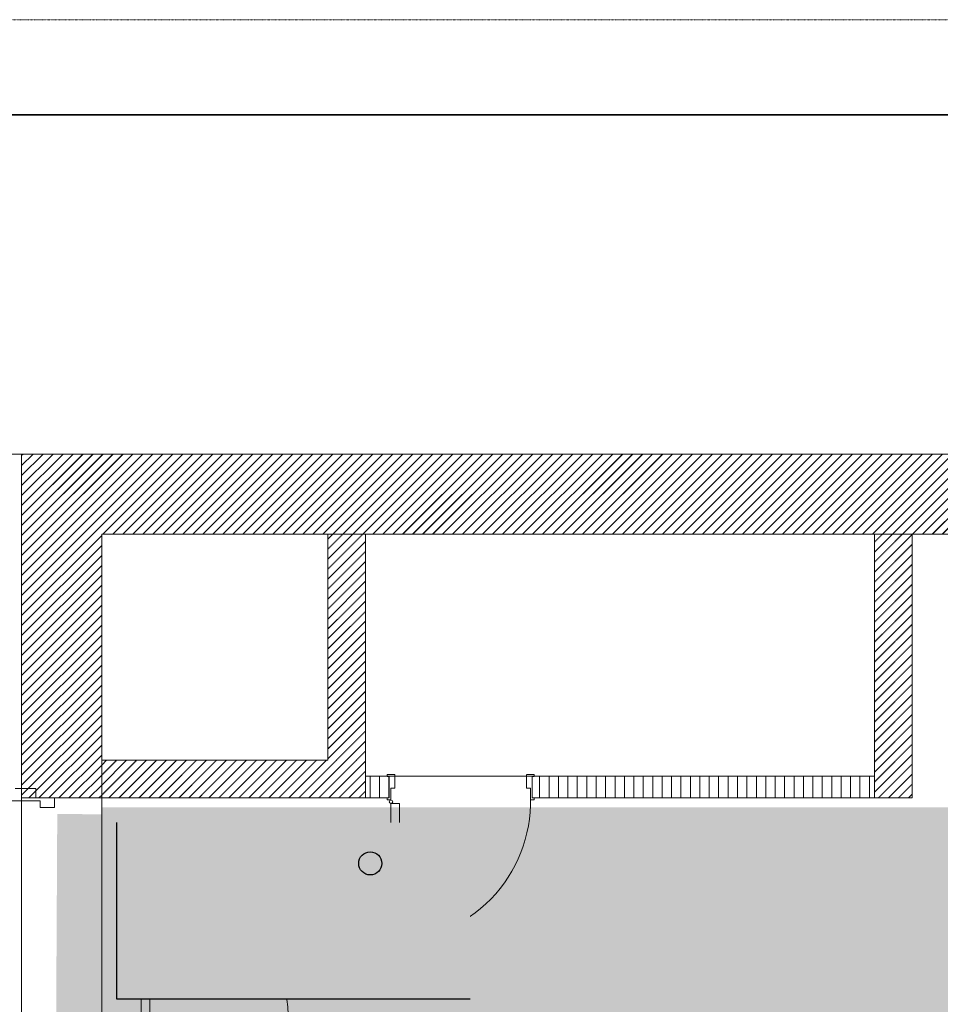
# Model space of a CAD drawing. Units: millimetres. Extents: x -18757 to 28498, y -47089 to 44611.
# Drawn here: x -11460 to -6575, y -22615 to -17389 of the extents above; entities that cross this region are included whole.
import ezdxf

# ---------------------------------------------------------------- set-up
doc = ezdxf.new("R2010")
doc.units = ezdxf.units.MM
doc.header["$LTSCALE"] = 5
for name, pattern in [('AUSGEZOGEN', [0]), ('DASHED', [0.75, 0.5, -0.25]), ('DIVIDE', [1.25, 0.5, -0.25, 0, -0.25, 0, -0.25])]:
    doc.linetypes.add(name, pattern=pattern)
for name, color, linetype, true_color in [('10_Z_A3_1z100', 7, 'Continuous', 0xc0c0c0), ('51_X___buehnenhaus', 7, 'Continuous', 0x000000), ('54_X___flucht- und rettungswege_konzert_steh', 7, 'Continuous', 0xb9ceac), ('54_X___notausgangsschilder_konzert_steh', 7, 'Continuous', 0xc0c0c0)]:
    doc.layers.add(name, color=color, linetype=linetype, true_color=true_color)

# ---------------------------------------------------------------- blocks, each defined once
blk = doc.blocks.new('AnonymMegaMac_nNn01146')
at = {"layer": '51_X___buehnenhaus', "color": 30, "linetype": 'AUSGEZOGEN', "lineweight": 18, "true_color": 0xff8000}
for p, q in [((-11450, -20073.7), (-11071.4, -19695)), ((-11450, -19967.6), (-11177.4, -19695)), ((-11450, -19861.5), (-11283.5, -19695)), ((-11450, -19755.5), (-11389.5, -19695)), ((-11450, -20020.6), (-11124.4, -19695)), ((-11450, -19914.6), (-11230.5, -19695)), ((-11450, -19808.5), (-11336.5, -19695)), ((-11450, -19702.4), (-11442.6, -19695)), ((-11443.3, -20120), (-11018.3, -19695)), ((-11390.3, -20120), (-10965.3, -19695)), ((-11337.3, -20120), (-10912.3, -19695)), ((-11284.2, -20120), (-10859.2, -19695)), ((-11231.2, -20120), (-10806.2, -19695)), ((-11178.2, -20120), (-10753.2, -19695)), ((-11125.1, -20120), (-10700.1, -19695)), ((-11072.1, -20120), (-10647.1, -19695)), ((-11019.1, -20120), (-10594.1, -19695)), ((-10966, -20120), (-10541, -19695)), ((-10913, -20120), (-10488, -19695)), ((-10860, -20120), (-10435, -19695)), ((-10806.9, -20120), (-10381.9, -19695)), ((-10753.9, -20120), (-10328.9, -19695)), ((-10700.9, -20120), (-10275.9, -19695)), ((-10647.8, -20120), (-10222.8, -19695)), ((-10594.8, -20120), (-10169.8, -19695)), ((-10541.8, -20120), (-10116.8, -19695)), ((-10488.7, -20120), (-10063.7, -19695)), ((-10435.7, -20120), (-10010.7, -19695)), ((-10382.7, -20120), (-9957.7, -19695)), ((-10329.6, -20120), (-9904.6, -19695)), ((-10276.6, -20120), (-9851.6, -19695)), ((-10223.6, -20120), (-9798.6, -19695)), ((-10170.5, -20120), (-9745.5, -19695)), ((-10117.5, -20120), (-9692.5, -19695)), ((-10064.5, -20120), (-9639.5, -19695)), ((-10011.4, -20120), (-9586.4, -19695)), ((-9958.4, -20120), (-9533.4, -19695)), ((-9905.4, -20120), (-9480.4, -19695)), ((-9852.3, -20120), (-9427.3, -19695)), ((-9799.3, -20120), (-9374.3, -19695)), ((-9746.3, -20120), (-9321.3, -19695)), ((-9693.2, -20120), (-9268.2, -19695)), ((-9640.2, -20120), (-9215.2, -19695)), ((-9587.2, -20120), (-9162.2, -19695)), ((-9534.1, -20120), (-9109.1, -19695)), ((-9481.1, -20120), (-9056.1, -19695)), ((-9428.1, -20120), (-9003.1, -19695)), ((-9375, -20120), (-8950, -19695)), ((-9322, -20120), (-8897, -19695)), ((-9269, -20120), (-8844, -19695)), ((-9215.9, -20120), (-8790.9, -19695)), ((-9162.9, -20120), (-8737.9, -19695)), ((-9109.9, -20120), (-8684.9, -19695)), ((-9056.8, -20120), (-8631.8, -19695)), ((-9003.8, -20120), (-8578.8, -19695)), ((-8950.8, -20120), (-8525.8, -19695)), ((-8897.7, -20120), (-8472.7, -19695)), ((-8844.7, -20120), (-8419.7, -19695)), ((-8791.7, -20120), (-8366.7, -19695)), ((-8738.6, -20120), (-8313.6, -19695)), ((-8685.6, -20120), (-8260.6, -19695)), ((-8632.6, -20120), (-8207.6, -19695)), ((-8579.5, -20120), (-8154.5, -19695)), ((-8526.5, -20120), (-8101.5, -19695)), ((-8473.5, -20120), (-8048.5, -19695)), ((-8420.4, -20120), (-7995.4, -19695)), ((-8367.4, -20120), (-7942.4, -19695)), ((-8314.4, -20120), (-7889.4, -19695)), ((-8261.3, -20120), (-7836.3, -19695)), ((-8208.3, -20120), (-7783.3, -19695)), ((-8155.3, -20120), (-7730.3, -19695)), ((-8102.2, -20120), (-7677.2, -19695)), ((-8049.2, -20120), (-7624.2, -19695)), ((-7996.2, -20120), (-7571.2, -19695)), ((-7943.1, -20120), (-7518.1, -19695)), ((-7890.1, -20120), (-7465.1, -19695)), ((-7837.1, -20120), (-7412.1, -19695)), ((-7784, -20120), (-7359, -19695)), ((-7731, -20120), (-7306, -19695)), ((-7678, -20120), (-7253, -19695)), ((-7624.9, -20120), (-7199.9, -19695)), ((-7571.9, -20120), (-7146.9, -19695)), ((-7518.9, -20120), (-7093.9, -19695)), ((-7465.8, -20120), (-7040.8, -19695)), ((-7412.8, -20120), (-6987.8, -19695)), ((-7359.8, -20120), (-6934.8, -19695)), ((-7306.7, -20120), (-6881.7, -19695)), ((-7253.7, -20120), (-6828.7, -19695)), ((-7200.7, -20120), (-6775.7, -19695)), ((-7147.6, -20120), (-6722.6, -19695)), ((-7094.6, -20120), (-6669.6, -19695)), ((-7041.6, -20120), (-6616.6, -19695)), ((-6988.5, -20120), (-6563.5, -19695)), ((-6935.5, -20120), (-6510.5, -19695)), ((-6882.5, -20120), (-6480, -19717.5)), ((-6829.4, -20120), (-6480, -19770.6)), ((-6776.4, -20120), (-6480, -19823.6)), ((-6723.4, -20120), (-6480, -19876.6)), ((-6670.3, -20120), (-6480, -19929.7)), ((-6617.3, -20120), (-6480, -19982.7)), ((-6564.3, -20120), (-6480, -20035.7))]:
    blk.add_line(p, q, dxfattribs=at)
blk = doc.blocks.new('AnonymMegaMac_nNn01179')
at = {"layer": '51_X___buehnenhaus', "color": 30, "linetype": 'AUSGEZOGEN', "lineweight": 18, "true_color": 0xff8000}
for p, q in [((-11450, -20498.1), (-11071.9, -20120)), ((-11450, -20392), (-11178, -20120)), ((-11450, -20285.9), (-11284.1, -20120)), ((-11450, -20179.9), (-11390.1, -20120)), ((-11450, -20445), (-11125, -20120)), ((-11450, -20339), (-11231, -20120)), ((-11450, -20232.9), (-11337.1, -20120)), ((-11450, -20126.8), (-11443.2, -20120)), ((-11450, -20551.1), (-11025, -20126.1)), ((-11450, -20604.1), (-11025, -20179.1)), ((-11450, -20657.2), (-11025, -20232.2)), ((-11450, -20710.2), (-11025, -20285.2)), ((-11450, -20763.2), (-11025, -20338.2)), ((-11450, -20816.3), (-11025, -20391.3)), ((-11450, -20869.3), (-11025, -20444.3)), ((-11450, -20922.3), (-11025, -20497.3)), ((-11450, -20975.4), (-11025, -20550.4)), ((-11450, -21028.4), (-11025, -20603.4)), ((-11450, -21081.4), (-11025, -20656.4)), ((-11450, -21134.5), (-11025, -20709.5)), ((-11450, -21187.5), (-11025, -20762.5)), ((-11450, -21240.5), (-11025, -20815.5)), ((-11450, -21293.6), (-11025, -20868.6)), ((-11450, -21346.6), (-11025, -20921.6)), ((-11450, -21399.6), (-11025, -20974.6)), ((-11450, -21452.7), (-11025, -21027.7)), ((-11450, -21505.7), (-11025, -21080.7)), ((-11411.3, -21520), (-11025, -21133.7)), ((-11358.3, -21520), (-11025, -21186.8)), ((-11305.2, -21520), (-11025, -21239.8)), ((-11252.2, -21520), (-11025, -21292.8)), ((-11199.2, -21520), (-11025, -21345.9)), ((-11146.1, -21520), (-11025, -21398.9)), ((-11093.1, -21520), (-11025, -21451.9)), ((-11040.1, -21520), (-11025, -21504.9))]:
    blk.add_line(p, q, dxfattribs=at)
blk = doc.blocks.new('AnonymMegaMac_nNn01203')
at = {"layer": '51_X___buehnenhaus', "color": 30, "linetype": 'AUSGEZOGEN', "lineweight": 18, "true_color": 0xff8000}
for p, q in [((-6925, -20215.7), (-6829.3, -20120)), ((-6925, -20321.8), (-6725, -20121.8)), ((-6925, -20427.8), (-6725, -20227.8)), ((-6925, -20533.9), (-6725, -20333.9)), ((-6925, -20640), (-6725, -20440)), ((-6925, -20746), (-6725, -20546)), ((-6925, -20852.1), (-6725, -20652.1)), ((-6925, -20958.2), (-6725, -20758.2)), ((-6925, -21064.2), (-6725, -20864.2)), ((-6925, -21170.3), (-6725, -20970.3)), ((-6925, -21276.4), (-6725, -21076.4)), ((-6925, -21382.4), (-6725, -21182.4)), ((-6925, -21488.5), (-6725, -21288.5)), ((-6850.4, -21520), (-6725, -21394.6)), ((-6744.4, -21520), (-6725, -21500.6))]:
    blk.add_line(p, q, dxfattribs=at)
at = {"layer": '51_X___buehnenhaus', "color": 30, "linetype": 'DASHED', "lineweight": 18, "true_color": 0xff8000}
for p, q in [((-6925, -20268.7), (-6776.3, -20120)), ((-6925, -20162.7), (-6882.3, -20120)), ((-6925, -20374.8), (-6725, -20174.8)), ((-6925, -20480.9), (-6725, -20280.9)), ((-6925, -20586.9), (-6725, -20386.9)), ((-6925, -20693), (-6725, -20493)), ((-6925, -20799.1), (-6725, -20599.1)), ((-6925, -20905.1), (-6725, -20705.1)), ((-6925, -21011.2), (-6725, -20811.2)), ((-6925, -21117.3), (-6725, -20917.3)), ((-6925, -21223.3), (-6725, -21023.3)), ((-6925, -21329.4), (-6725, -21129.4)), ((-6925, -21435.5), (-6725, -21235.5)), ((-6903.5, -21520), (-6725, -21341.5)), ((-6797.4, -21520), (-6725, -21447.6))]:
    blk.add_line(p, q, dxfattribs=at)
blk = doc.blocks.new('AnonymMegaMac_nNn01205')
at = {"layer": '51_X___buehnenhaus', "color": 30, "linetype": 'AUSGEZOGEN', "lineweight": 18, "true_color": 0xff8000}
for p, q in [((-11025, -21451.9), (-10893.1, -21320)), ((-11025, -21345.9), (-10999.2, -21320)), ((-10987, -21520), (-10787, -21320)), ((-10881, -21520), (-10681, -21320)), ((-10774.9, -21520), (-10574.9, -21320)), ((-10668.8, -21520), (-10468.8, -21320)), ((-10562.8, -21520), (-10362.8, -21320)), ((-10456.7, -21520), (-10256.7, -21320)), ((-10350.6, -21520), (-10150.6, -21320)), ((-10244.6, -21520), (-10044.6, -21320)), ((-10138.5, -21520), (-9938.5, -21320)), ((-10032.4, -21520), (-9832.4, -21320)), ((-9926.4, -21520), (-9726.4, -21320)), ((-9820.3, -21520), (-9625, -21324.7)), ((-9714.2, -21520), (-9625, -21430.8))]:
    blk.add_line(p, q, dxfattribs=at)
at = {"layer": '51_X___buehnenhaus', "color": 30, "linetype": 'DASHED', "lineweight": 18, "true_color": 0xff8000}
for p, q in [((-11025, -21504.9), (-10840.1, -21320)), ((-11025, -21398.9), (-10946.1, -21320)), ((-10934, -21520), (-10734, -21320)), ((-10827.9, -21520), (-10627.9, -21320)), ((-10721.9, -21520), (-10521.9, -21320)), ((-10615.8, -21520), (-10415.8, -21320)), ((-10509.7, -21520), (-10309.7, -21320)), ((-10403.7, -21520), (-10203.7, -21320)), ((-10297.6, -21520), (-10097.6, -21320)), ((-10191.5, -21520), (-9991.5, -21320)), ((-10085.5, -21520), (-9885.5, -21320)), ((-9979.4, -21520), (-9779.4, -21320)), ((-9873.3, -21520), (-9673.3, -21320)), ((-9767.3, -21520), (-9625, -21377.7)), ((-9661.2, -21520), (-9625, -21483.8))]:
    blk.add_line(p, q, dxfattribs=at)
blk = doc.blocks.new('AnonymMegaMac_nNn01206')
at = {"layer": '51_X___buehnenhaus', "color": 30, "linetype": 'AUSGEZOGEN', "lineweight": 18, "true_color": 0xff8000}
for p, q in [((-9825, -20251.9), (-9693.1, -20120)), ((-9825, -20145.9), (-9799.2, -20120)), ((-9825, -20358), (-9625, -20158)), ((-9825, -20464), (-9625, -20264)), ((-9825, -20570.1), (-9625, -20370.1)), ((-9825, -20676.2), (-9625, -20476.2)), ((-9825, -20782.2), (-9625, -20582.2)), ((-9825, -20888.3), (-9625, -20688.3)), ((-9825, -20994.4), (-9625, -20794.4)), ((-9825, -21100.4), (-9625, -20900.4)), ((-9825, -21206.5), (-9625, -21006.5)), ((-9825, -21312.6), (-9625, -21112.6)), ((-9726.4, -21320), (-9625, -21218.6))]:
    blk.add_line(p, q, dxfattribs=at)
at = {"layer": '51_X___buehnenhaus', "color": 30, "linetype": 'DASHED', "lineweight": 18, "true_color": 0xff8000}
for p, q in [((-9825, -20304.9), (-9640.1, -20120)), ((-9825, -20198.9), (-9746.1, -20120)), ((-9825, -20411), (-9625, -20211)), ((-9825, -20517.1), (-9625, -20317.1)), ((-9825, -20623.1), (-9625, -20423.1)), ((-9825, -20729.2), (-9625, -20529.2)), ((-9825, -20835.3), (-9625, -20635.3)), ((-9825, -20941.3), (-9625, -20741.3)), ((-9825, -21047.4), (-9625, -20847.4)), ((-9825, -21153.5), (-9625, -20953.5)), ((-9825, -21259.5), (-9625, -21059.5)), ((-9779.4, -21320), (-9625, -21165.6)), ((-9673.3, -21320), (-9625, -21271.7))]:
    blk.add_line(p, q, dxfattribs=at)
blk = doc.blocks.new('AnonymMegaMac_nNn01212')
at = {"layer": '51_X___buehnenhaus', "color": 30, "linetype": 'AUSGEZOGEN', "lineweight": 18, "true_color": 0xff8000}
for p, q in [((-11450, -20498.1), (-11071.9, -20120)), ((-11450, -20392), (-11178, -20120)), ((-11450, -20285.9), (-11284.1, -20120)), ((-11450, -20179.9), (-11390.1, -20120)), ((-11450, -20445), (-11125, -20120)), ((-11450, -20339), (-11231, -20120)), ((-11450, -20232.9), (-11337.1, -20120)), ((-11450, -20126.8), (-11443.2, -20120)), ((-11450, -20551.1), (-11025, -20126.1)), ((-11450, -20604.1), (-11025, -20179.1)), ((-11450, -20657.2), (-11025, -20232.2)), ((-11450, -20710.2), (-11025, -20285.2)), ((-11450, -20763.2), (-11025, -20338.2)), ((-11450, -20816.3), (-11025, -20391.3)), ((-11450, -20869.3), (-11025, -20444.3)), ((-11450, -20922.3), (-11025, -20497.3)), ((-11450, -20975.4), (-11025, -20550.4)), ((-11450, -21028.4), (-11025, -20603.4)), ((-11450, -21081.4), (-11025, -20656.4)), ((-11450, -21134.5), (-11025, -20709.5)), ((-11450, -21187.5), (-11025, -20762.5)), ((-11450, -21240.5), (-11025, -20815.5)), ((-11450, -21293.6), (-11025, -20868.6)), ((-11450, -21346.6), (-11025, -20921.6)), ((-11450, -21399.6), (-11025, -20974.6)), ((-11450, -21452.7), (-11025, -21027.7)), ((-11450, -21505.7), (-11025, -21080.7)), ((-11411.3, -21520), (-11025, -21133.7)), ((-11358.3, -21520), (-11025, -21186.8)), ((-11305.2, -21520), (-11025, -21239.8)), ((-11252.2, -21520), (-11025, -21292.8)), ((-11199.2, -21520), (-11025, -21345.9)), ((-11146.1, -21520), (-11025, -21398.9)), ((-11093.1, -21520), (-11025, -21451.9)), ((-11040.1, -21520), (-11025, -21504.9))]:
    blk.add_line(p, q, dxfattribs=at)
blk = doc.blocks.new('AnonymMegaMac_nNn01215')
at = {"layer": '51_X___buehnenhaus', "color": 30, "linetype": 'AUSGEZOGEN', "lineweight": 18, "true_color": 0xff8000}
for p, q in [((-11450, -20073.8), (-11071.2, -19695)), ((-11450, -19967.7), (-11177.3, -19695)), ((-11450, -19861.7), (-11283.3, -19695)), ((-11450, -19755.6), (-11389.4, -19695)), ((-11450, -20020.8), (-11124.2, -19695)), ((-11450, -19914.7), (-11230.3, -19695)), ((-11450, -19808.6), (-11336.4, -19695)), ((-11450, -19702.6), (-11442.4, -19695)), ((-11443.2, -20120), (-11018.2, -19695)), ((-11390.1, -20120), (-10965.1, -19695)), ((-11337.1, -20120), (-10912.1, -19695)), ((-11284.1, -20120), (-10859.1, -19695)), ((-11231, -20120), (-10806, -19695)), ((-11178, -20120), (-10753, -19695)), ((-11125, -20120), (-10700, -19695)), ((-11071.9, -20120), (-10646.9, -19695)), ((-11018.9, -20120), (-10593.9, -19695)), ((-10965.9, -20120), (-10540.9, -19695)), ((-10912.8, -20120), (-10487.8, -19695)), ((-10859.8, -20120), (-10434.8, -19695)), ((-10806.8, -20120), (-10381.8, -19695)), ((-10753.7, -20120), (-10328.7, -19695)), ((-10700.7, -20120), (-10275.7, -19695)), ((-10647.7, -20120), (-10222.7, -19695)), ((-10594.6, -20120), (-10169.6, -19695)), ((-10541.6, -20120), (-10116.6, -19695)), ((-10488.6, -20120), (-10063.6, -19695)), ((-10435.5, -20120), (-10010.5, -19695)), ((-10382.5, -20120), (-9957.5, -19695)), ((-10329.5, -20120), (-9904.5, -19695)), ((-10276.4, -20120), (-9851.4, -19695)), ((-10223.4, -20120), (-9798.4, -19695)), ((-10170.4, -20120), (-9745.4, -19695)), ((-10117.4, -20120), (-9692.4, -19695)), ((-10064.3, -20120), (-9639.3, -19695)), ((-10011.3, -20120), (-9586.3, -19695)), ((-9958.3, -20120), (-9533.3, -19695)), ((-9905.2, -20120), (-9480.2, -19695)), ((-9852.2, -20120), (-9427.2, -19695)), ((-9799.2, -20120), (-9374.2, -19695)), ((-9746.1, -20120), (-9321.1, -19695)), ((-9693.1, -20120), (-9268.1, -19695)), ((-9640.1, -20120), (-9215.1, -19695)), ((-9587, -20120), (-9162, -19695)), ((-9534, -20120), (-9109, -19695)), ((-9481, -20120), (-9056, -19695)), ((-9427.9, -20120), (-9002.9, -19695)), ((-9374.9, -20120), (-8949.9, -19695)), ((-9321.9, -20120), (-8896.9, -19695)), ((-9268.8, -20120), (-8843.8, -19695)), ((-9215.8, -20120), (-8790.8, -19695)), ((-9162.8, -20120), (-8737.8, -19695)), ((-9109.7, -20120), (-8684.7, -19695)), ((-9056.7, -20120), (-8631.7, -19695)), ((-9003.7, -20120), (-8578.7, -19695)), ((-8950.6, -20120), (-8525.6, -19695)), ((-8897.6, -20120), (-8472.6, -19695)), ((-8844.6, -20120), (-8419.6, -19695)), ((-8791.5, -20120), (-8366.5, -19695)), ((-8738.5, -20120), (-8313.5, -19695)), ((-8685.5, -20120), (-8260.5, -19695)), ((-8632.4, -20120), (-8207.4, -19695)), ((-8579.4, -20120), (-8154.4, -19695)), ((-8526.4, -20120), (-8101.4, -19695)), ((-8473.3, -20120), (-8048.3, -19695)), ((-8420.3, -20120), (-7995.3, -19695)), ((-8367.3, -20120), (-7942.3, -19695)), ((-8314.2, -20120), (-7889.2, -19695)), ((-8261.2, -20120), (-7836.2, -19695)), ((-8208.2, -20120), (-7783.2, -19695)), ((-8155.1, -20120), (-7730.1, -19695)), ((-8102.1, -20120), (-7677.1, -19695)), ((-8049.1, -20120), (-7624.1, -19695)), ((-7996, -20120), (-7571, -19695)), ((-7943, -20120), (-7518, -19695)), ((-7890, -20120), (-7465, -19695)), ((-7836.9, -20120), (-7411.9, -19695)), ((-7783.9, -20120), (-7358.9, -19695)), ((-7730.9, -20120), (-7305.9, -19695)), ((-7677.8, -20120), (-7252.8, -19695)), ((-7624.8, -20120), (-7199.8, -19695)), ((-7571.8, -20120), (-7146.8, -19695)), ((-7518.7, -20120), (-7093.7, -19695)), ((-7465.7, -20120), (-7040.7, -19695)), ((-7412.7, -20120), (-6987.7, -19695)), ((-7359.6, -20120), (-6934.6, -19695)), ((-7306.6, -20120), (-6881.6, -19695)), ((-7253.6, -20120), (-6828.6, -19695)), ((-7200.5, -20120), (-6775.5, -19695)), ((-7147.5, -20120), (-6722.5, -19695)), ((-7094.5, -20120), (-6669.5, -19695)), ((-7041.4, -20120), (-6616.4, -19695)), ((-6988.4, -20120), (-6563.4, -19695)), ((-6935.4, -20120), (-6510.4, -19695)), ((-6882.3, -20120), (-6480, -19717.7)), ((-6829.3, -20120), (-6480, -19770.7)), ((-6776.3, -20120), (-6480, -19823.7)), ((-6723.2, -20120), (-6480, -19876.8)), ((-6670.2, -20120), (-6480, -19929.8)), ((-6617.2, -20120), (-6480, -19982.8)), ((-6564.1, -20120), (-6480, -20035.9)), ((-6511.1, -20120), (-6480, -20088.9))]:
    blk.add_line(p, q, dxfattribs=at)
blk = doc.blocks.new('AnonymMegaMac_nNn01221')
at = {"layer": '51_X___buehnenhaus', "color": 30, "linetype": 'AUSGEZOGEN', "lineweight": 18, "true_color": 0xff8000}
for p, q in [((-9451.2, -21405.1), (-9451.2, -21404.9)), ((-9401.2, -21405.1), (-9401.2, -21404.9)), ((-9351.2, -21405.1), (-9351.2, -21404.9)), ((-9301.2, -21405.1), (-9301.2, -21404.9)), ((-9251.2, -21405.1), (-9251.2, -21404.9)), ((-9201.2, -21405.1), (-9201.2, -21404.9)), ((-9151.2, -21405.1), (-9151.2, -21404.9)), ((-9101.2, -21405.1), (-9101.2, -21404.9)), ((-9051.2, -21405.1), (-9051.2, -21404.9)), ((-9001.2, -21405.1), (-9001.2, -21404.9)), ((-8951.2, -21405.1), (-8951.2, -21404.9)), ((-8901.2, -21405.1), (-8901.2, -21404.9)), ((-8851.2, -21405.1), (-8851.2, -21404.9)), ((-8801.2, -21405.1), (-8801.2, -21404.9)), ((-8751.2, -21405.1), (-8751.2, -21404.9)), ((-8701.2, -21520), (-8701.2, -21405.1)), ((-8651.2, -21520), (-8651.2, -21405.1)), ((-8601.2, -21520), (-8601.2, -21405.1)), ((-8551.2, -21520), (-8551.2, -21405.1)), ((-8501.2, -21520), (-8501.2, -21405.1)), ((-8451.2, -21520), (-8451.2, -21405.1)), ((-8401.2, -21519.9), (-8401.2, -21405.1)), ((-8351.2, -21519.9), (-8351.2, -21405.1)), ((-8301.2, -21519.9), (-8301.2, -21405.1)), ((-8251.2, -21519.9), (-8251.2, -21405.1)), ((-8201.2, -21519.9), (-8201.2, -21405.1)), ((-8151.2, -21519.9), (-8151.2, -21405.1)), ((-8101.2, -21519.9), (-8101.2, -21405.1)), ((-8051.2, -21519.9), (-8051.2, -21405.1)), ((-8001.2, -21519.9), (-8001.2, -21405.1)), ((-7951.2, -21519.9), (-7951.2, -21405.1)), ((-7901.2, -21519.9), (-7901.2, -21405)), ((-7851.2, -21519.9), (-7851.2, -21405)), ((-7801.2, -21519.9), (-7801.2, -21405)), ((-7751.2, -21519.9), (-7751.2, -21405)), ((-7701.2, -21519.9), (-7701.2, -21405)), ((-7651.2, -21519.9), (-7651.2, -21405)), ((-7601.2, -21519.9), (-7601.2, -21405)), ((-7551.2, -21519.9), (-7551.2, -21405)), ((-7501.2, -21519.9), (-7501.2, -21405)), ((-7451.2, -21519.9), (-7451.2, -21405)), ((-7401.2, -21519.9), (-7401.2, -21405)), ((-7351.2, -21519.9), (-7351.2, -21405)), ((-7301.2, -21519.9), (-7301.2, -21405)), ((-7251.2, -21519.9), (-7251.2, -21405)), ((-7201.2, -21519.9), (-7201.2, -21405)), ((-7151.2, -21519.9), (-7151.2, -21405)), ((-7101.2, -21519.9), (-7101.2, -21405)), ((-7051.2, -21519.9), (-7051.2, -21405)), ((-7001.2, -21519.9), (-7001.2, -21405)), ((-6951.2, -21519.9), (-6951.2, -21405))]:
    blk.add_line(p, q, dxfattribs=at)
blk = doc.blocks.new('AnonymMegaMac_nNn01222')
at = {"layer": '51_X___buehnenhaus', "color": 30, "linetype": 'AUSGEZOGEN', "lineweight": 18, "true_color": 0xff8000}
for p, q in [((-9601.2, -21520), (-9601.2, -21405.1)), ((-9551.2, -21520), (-9551.2, -21405.1)), ((-9501.2, -21520), (-9501.2, -21405.1))]:
    blk.add_line(p, q, dxfattribs=at)
blk = doc.blocks.new('Fluchtweg - Pfeil links_nNn01462')
at = {"color": 18, "linetype": 'AUSGEZOGEN', "lineweight": 25, "true_color": 0x000000}
blk.add_wipeout([(-10945, -21651), (-9070, -21651), (-9070, -22588.5), (-10945, -22588.5)], dxfattribs=at).dxf.layer = '54_X___notausgangsschilder_konzert_steh'
at = {"layer": '54_X___notausgangsschilder_konzert_steh', "linetype": 'AUSGEZOGEN', "lineweight": 25, "true_color": 0x008351}
h = blk.add_hatch(color=126, dxfattribs=at)
h.paths.add_polyline_path([(-9101.1, -22557.4), (-9101.1, -21682.1), (-9980.8, -21682.1), (-10913.9, -21682.1), (-10913.9, -22557.4)], flags=0)
h.paths.add_polyline_path([(-9300.6, -22393.7), (-9244.1, -22453.3), (-9591.7, -22453.3), (-9643.2, -22401.7), (-9714.5, -22401.7), (-9663, -22453.3), (-9708.5, -22453.3), (-9765, -22393.7), (-9765, -22083), (-9624.8, -22083), (-9582.9, -22000.7), (-9505.9, -22127.5), (-9714.5, -22389.7), (-9643.2, -22389.7), (-9453.6, -22148.5), (-9453.6, -22281.7), (-9249.6, -22281.7), (-9249.6, -22228.7), (-9400.7, -22228.7), (-9400.7, -22107), (-9501.7, -21940.5), (-9421.9, -21940.3), (-9360.8, -22037.1), (-9315.9, -22009.1), (-9392.7, -21887.3), (-9526.7, -21887.6, -0.38351), (-9612.6, -21942.3), (-9657.2, -22030.1), (-9765, -22030.1), (-9765, -21742.5), (-9300.6, -21742.5), (-9300.6, -22216.7), (-9237.5, -22216.7), (-9237.5, -22293.7), (-9300.6, -22293.7)], flags=0)
h.paths.add_polyline_path([(-9538.5, -21867.2, 1), (-9661.5, -21867.2, 1)], flags=0)
h.paths.add_polyline_path([(-10632.6, -22381.2), (-10883.2, -22114.9), (-10632.6, -21848.6), (-10437.3, -21848.6), (-10644, -22047.8), (-10068.5, -22047.8), (-10068.5, -22182), (-10644, -22182), (-10437.3, -22381.2)], flags=0)
at = {"layer": '54_X___notausgangsschilder_konzert_steh', "color": 18, "linetype": 'AUSGEZOGEN', "lineweight": 25, "true_color": 0x000000}
for p, q in [((-10945, -22588.5), (-10945, -21651)), ((-9070, -22588.5), (-10945, -22588.5))]:
    blk.add_line(p, q, dxfattribs=at)
blk.add_circle((-9600, -21867.2), 61.5, dxfattribs=at)
blk = doc.blocks.new('grundriss mit rettungswegen_nNn01022')
at = {"layer": '54_X___flucht- und rettungswege_konzert_steh', "linetype": 'AUSGEZOGEN', "lineweight": 70, "true_color": 0xb9ceac}
blk.add_hatch(color=9, dxfattribs=at).paths.add_polyline_path([(1175, -21414.9), (1116.3, -21414.9), (-330, -21569.7), (-11025, -21569.7), (-11025, -22669.7), (-271.3, -22669.7), (1175, -22514.9)], flags=0)
at = {"layer": '51_X___buehnenhaus', "color": 18, "linetype": 'AUSGEZOGEN', "lineweight": 18, "true_color": 0x000000}
for p, q in [((-17616.4, -19695), (-11450, -19695)), ((-11450, -19695), (-11450, -26320.1)), ((5025, -19695), (-11450, -19695)), ((-11450, -20120.1), (-11450, -19695)), ((-11450, -20120.1), (-11450, -19695)), ((-11450, -19695), (-6480, -19695)), ((-11450, -21520), (-11450, -20120.1)), ((-11450, -21520), (-11450, -20120.1)), ((-11025, -26320.1), (-11025, -20120)), ((1375, -20120), (-11025, -20120)), ((-11025, -20120.1), (-11025, -20120)), ((-11025, -20120), (-9625, -20120)), ((-11025, -20120.1), (-11025, -20120)), ((-11025, -21520), (-11025, -20120.1)), ((-11025, -21520), (-11025, -20120.1)), ((-9825, -20120), (-9825, -20120.1)), ((-9825, -20120.1), (-9825, -21320)), ((-9625, -20120), (-8415, -20120)), ((-9625, -20120), (-9625, -20120.1)), ((-9625, -20120.1), (-9625, -21520)), ((-8415, -20120), (-6725, -20120)), ((-6925, -20120.1), (-6925, -20120)), ((-6925, -21520), (-6925, -20120.1)), ((-6725, -20120.1), (-6725, -20120)), ((-6725, -20120), (-6480, -20120)), ((-6725, -21520), (-6725, -20120.1)), ((-9825, -21320), (-11025, -21320)), ((-9500, -21405), (-9625, -21405)), ((-9500, -21395.3), (-9510, -21395.3)), ((-9510, -21395.3), (-9510, -21405.3)), ((-9500, -21405.3), (-9510, -21405.3)), ((-9470, -21395.3), (-9500, -21395.3)), ((-9500, -21404.9), (-8740.1, -21404.9)), ((-9500, -21520), (-9500, -21405)), ((-9500, -21405.1), (-9500, -21520.1)), ((-9470, -21468.9), (-9470, -21395.3)), ((-8770.1, -21468.9), (-8770.1, -21395.3)), ((-8770, -21395.3), (-8740, -21395.3)), ((-8740.1, -21405.1), (-6925, -21405)), ((-8740, -21395.3), (-8730, -21395.3)), ((-8740, -21520), (-8740, -21405.1)), ((-8740, -21405.1), (-8740, -21520)), ((-8740, -21405.3), (-8740, -21520.3)), ((-8740, -21405.3), (-8730, -21405.3)), ((-8730, -21395.3), (-8730, -21405.3)), ((-6925, -21404.8), (-6925, -21520)), ((-11450, -21470), (-11375, -21470)), ((-11450, -21470), (-11375, -21470)), ((-11450, -21534.6), (-11450, -21479.8)), ((-11450, -21534.6), (-11450, -21479.8)), ((-11450, -21534.6), (-11450, -21479.8)), ((-11450, -21534.6), (-11450, -21479.8)), ((-11375, -21470), (-11375, -21520)), ((-11375, -21470), (-11375, -21520)), ((-9490, -21468.9), (-9470, -21468.9)), ((-9490, -21531.3), (-9490, -21468.9)), ((-8750.1, -21468.9), (-8770.1, -21468.9)), ((-8750, -21530.3), (-8750, -21468.9)), ((-11450, -21520), (-9625, -21520)), ((-11275.8, -21520), (-11275.8, -21570)), ((-11275.8, -21529.8), (-11275.8, -21570)), ((-9625, -21520), (-9500, -21520)), ((-9510, -21530.3), (-9510, -21520.3)), ((-9510, -21530.3), (-9490, -21530.3)), ((-8730, -21530.3), (-8750, -21530.3)), ((-8740, -21520.1), (-6925, -21520)), ((-8730, -21530.3), (-8730, -21520.3)), ((-6925, -21520), (-6725, -21520)), ((-11450, -21534.6), (-11351.1, -21534.6)), ((-11450, -21534.6), (-11351.1, -21534.6)), ((-11351.1, -21534.6), (-11351.1, -21570)), ((-11351.1, -21534.6), (-11351.1, -21570)), ((-11351.1, -21570), (-11275.8, -21570)), ((-11351.1, -21570), (-11275.8, -21570)), ((-9445, -21549.3), (-9490, -21549.3)), ((-9490, -22280.4), (-9490, -21549.3)), ((-9445, -21549.3), (-9445, -22280.4)), ((-10815, -21845.1), (-10815, -22691.2)), ((-10815, -21845.1), (-10815, -22691.2)), ((-10770, -22691.2), (-10770, -21845.1)), ((-10770, -22691.2), (-10770, -21845.1)), ((-10770, -21848.4), (-10815, -21848.4)), ((-10770, -21848.4), (-10815, -21848.4)), ((-9445, -22280.4), (-9490, -22280.4))]:
    blk.add_line(p, q, dxfattribs=at)
at = {"layer": '51_X___buehnenhaus', "color": 30, "linetype": 'AUSGEZOGEN', "lineweight": 18, "true_color": 0xff8000}
for p, q in [((-11450, -20073.8), (-11071.2, -19695)), ((-11450, -19967.7), (-11177.3, -19695)), ((-11450, -19861.7), (-11283.3, -19695)), ((-11450, -19755.6), (-11389.4, -19695)), ((-11450, -20020.8), (-11124.2, -19695)), ((-11450, -19914.7), (-11230.3, -19695)), ((-11450, -19808.6), (-11336.4, -19695)), ((-11450, -19702.6), (-11442.4, -19695)), ((-11443.2, -20120), (-11018.2, -19695)), ((-11390.1, -20120), (-10965.1, -19695)), ((-11337.1, -20120), (-10912.1, -19695)), ((-11284.1, -20120), (-10859.1, -19695)), ((-11231, -20120), (-10806, -19695)), ((-11178, -20120), (-10753, -19695)), ((-11125, -20120), (-10700, -19695)), ((-11071.9, -20120), (-10646.9, -19695)), ((-11018.9, -20120), (-10593.9, -19695)), ((-10965.9, -20120), (-10540.9, -19695)), ((-10912.8, -20120), (-10487.8, -19695)), ((-10859.8, -20120), (-10434.8, -19695)), ((-10806.8, -20120), (-10381.8, -19695)), ((-10753.7, -20120), (-10328.7, -19695)), ((-10700.7, -20120), (-10275.7, -19695)), ((-10647.7, -20120), (-10222.7, -19695)), ((-10594.6, -20120), (-10169.6, -19695)), ((-10541.6, -20120), (-10116.6, -19695)), ((-10488.6, -20120), (-10063.6, -19695)), ((-10435.5, -20120), (-10010.5, -19695)), ((-11025, -21451.9), (-10893.1, -21320)), ((-11025, -21345.9), (-10999.2, -21320)), ((-10987, -21520), (-10787, -21320)), ((-10881, -21520), (-10681, -21320)), ((-10774.9, -21520), (-10574.9, -21320)), ((-10668.8, -21520), (-10468.8, -21320)), ((-10562.8, -21520), (-10362.8, -21320)), ((-10456.7, -21520), (-10256.7, -21320)), ((-10350.6, -21520), (-10150.6, -21320)), ((-10244.6, -21520), (-10044.6, -21320))]:
    blk.add_line(p, q, dxfattribs=at)
at = {"layer": '51_X___buehnenhaus', "color": 30, "linetype": 'DASHED', "lineweight": 18, "true_color": 0xff8000}
for p, q in [((-11025, -21504.9), (-10840.1, -21320)), ((-11025, -21398.9), (-10946.1, -21320)), ((-10934, -21520), (-10734, -21320)), ((-10827.9, -21520), (-10627.9, -21320)), ((-10721.9, -21520), (-10521.9, -21320)), ((-10615.8, -21520), (-10415.8, -21320)), ((-10509.7, -21520), (-10309.7, -21320)), ((-10403.7, -21520), (-10203.7, -21320)), ((-10297.6, -21520), (-10097.6, -21320)), ((-10191.5, -21520), (-9991.5, -21320))]:
    blk.add_line(p, q, dxfattribs=at)
at = {"layer": '51_X___buehnenhaus', "color": 5, "linetype": 'AUSGEZOGEN', "lineweight": 18, "true_color": 0x0000ff}
blk.add_line((-11485, -21470), (-11450, -21470), dxfattribs=at)
blk.add_line((-11485, -21470), (-11450, -21470), dxfattribs=at)
at = {"layer": '51_X___buehnenhaus', "color": 18, "linetype": 'AUSGEZOGEN', "lineweight": 18, "true_color": 0x000000}
blk.add_circle((-9490, -21540.3), 9.02, dxfattribs=at)
for centre, radius, start, end in [((-9490, -21540.3), 740.1, 270, 1.5276), ((-11450, -22642.4), 1107.7, 90, 180), ((-10890, -22700.2), 855.1, 84.5381, 84.9679), ((-10890, -22700.2), 855.1, 84.5381, 84.9679), ((-10890, -22700.2), 855.1, 359.3954, 81.9324), ((-10890, -22700.2), 855.1, 359.3954, 81.9324)]:
    blk.add_arc(centre, radius, start, end, dxfattribs=at)
for name in ['AnonymMegaMac_nNn01146', 'AnonymMegaMac_nNn01215', 'AnonymMegaMac_nNn01179', 'AnonymMegaMac_nNn01212', 'AnonymMegaMac_nNn01206', 'AnonymMegaMac_nNn01203', 'AnonymMegaMac_nNn01205', 'AnonymMegaMac_nNn01222', 'AnonymMegaMac_nNn01221']:
    blk.add_blockref(name, (0, 0))
blk.add_blockref('Fluchtweg - Pfeil links_nNn01462', (0, 0))
blk = doc.blocks.new('MK_A3_grus_004_nNn01464')
at = {"layer": '10_Z_A3_1z100', "color": 18, "linetype": 'AUSGEZOGEN', "lineweight": 70, "true_color": 0x000000}
blk.add_lwpolyline([(-12001.6, -46588.7), (-12001.6, -17888.7), (27998.4, -17888.7), (27998.4, -46588.7)], close=True, dxfattribs=at)
at = {"color": 9, "linetype": 'AUSGEZOGEN', "lineweight": 18, "true_color": 0xc0c0c0}
blk.add_wipeout([(-13501.6, -17388.7), (-12001.6, -17888.7), (-12001.6, -46588.7), (9998.4, -46588.7), (9998.4, -44038.7), (27998.4, -44038.7), (27998.4, -46588.7), (28498.4, -47088.7), (-13501.6, -47088.7)], dxfattribs=at).dxf.layer = '10_Z_A3_1z100'
blk.add_wipeout([(-13501.6, -17388.7), (-12001.6, -17888.7), (27998.4, -17888.7), (27998.4, -46588.7), (28498.4, -47088.7), (28498.4, -17388.7)], dxfattribs=at).dxf.layer = '10_Z_A3_1z100'
at = {"layer": '10_Z_A3_1z100', "color": 18, "linetype": 'DIVIDE', "lineweight": 18, "true_color": 0x000000}
blk.add_line((-13501.6, -17388.7), (28498.4, -17388.7), dxfattribs=at)

msp = doc.modelspace()

# ---------------------------------------------------------------- block references
msp.add_blockref('grundriss mit rettungswegen_nNn01022', (0, 0))

# ---------------------------------------------------------------- next in the draw order: block references
msp.add_blockref('MK_A3_grus_004_nNn01464', (0, 0))

# ---------------------------------------------------------------- next in the draw order: hatches: boundary and pattern name
at = {"layer": '54_X___flucht- und rettungswege_konzert_steh', "linetype": 'AUSGEZOGEN', "lineweight": 35, "true_color": 0xb9ceac}
msp.add_hatch(color=9, dxfattribs=at).paths.add_polyline_path([(1232.3, -21514.8), (1226.1, -22615.7), (-213.1, -22764.6), (-11266.9, -22705.1), (-11260.9, -21605.4), (-272.6, -21662.1), (1165.7, -21515.6)], flags=0)

doc.saveas('drawing.dxf')
